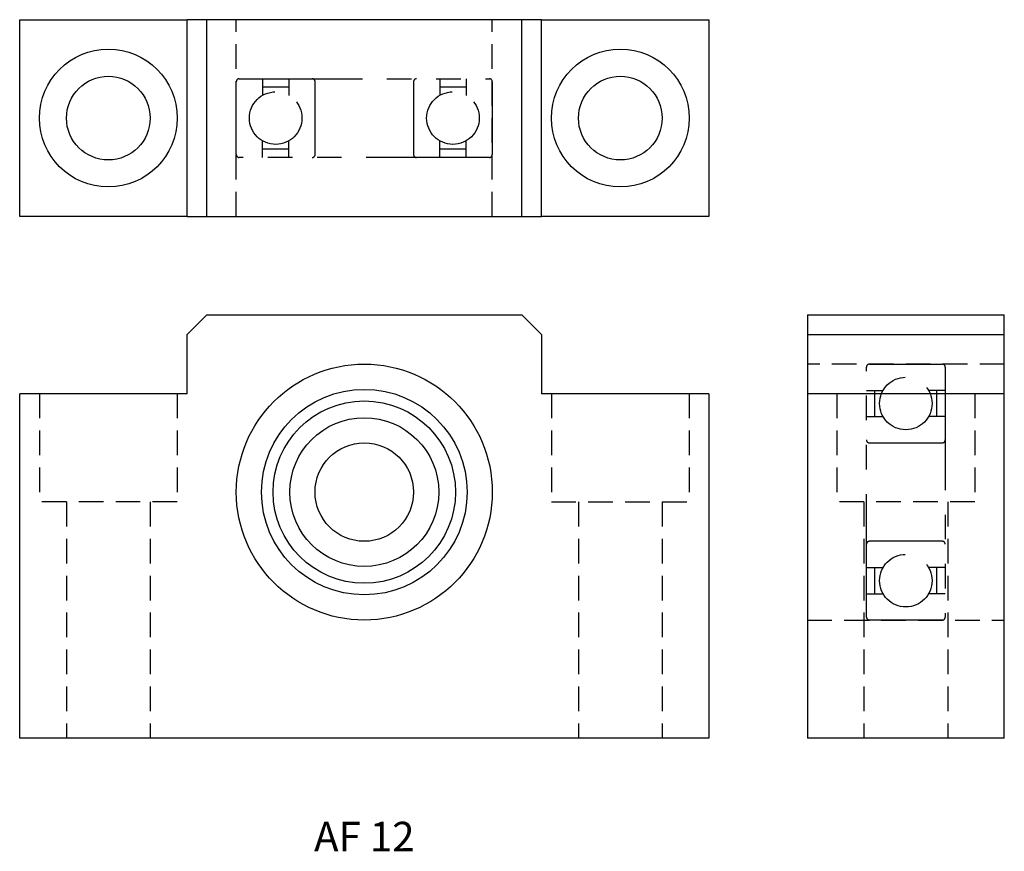
# Model space of a CAD drawing. Extents: x 0 to 100, y 0 to 84.
import ezdxf

# ---------------------------------------------------------------- set-up
doc = ezdxf.new("R2010")
doc.units = 0
doc.header["$LTSCALE"] = 10
doc.linetypes.add('HIDDEN', pattern=[0.375, 0.25, -0.125])
doc.linetypes.add('PHANTOM', pattern=[2.5, 1.25, -0.25, 0.25, -0.25, 0.25, -0.25])
doc.layers.get('0').update_dxf_attribs({"linetype": 'CONTINUOUS'})
doc.layers.add('2', color=2, linetype='HIDDEN')
doc.layers.add('6', color=4, linetype='PHANTOM')
doc.styles.get("Standard").update_dxf_attribs({"font": 'romans.shx', "width": 0.9, "oblique": 5})

msp = doc.modelspace()

# ---------------------------------------------------------------- linework, layer by layer
for p, q in [((0, 64.5), (0, 84.5)), ((0, 84.5), (17, 84.5)), ((17, 64.5), (17, 84.5)), ((19, 84.5), (17, 84.5)), ((19, 64.5), (19, 84.5)), ((51, 84.5), (19, 84.5)), ((51, 64.5), (51, 84.5)), ((53, 84.5), (51, 84.5)), ((53, 64.5), (53, 84.5)), ((53, 84.5), (70, 84.5)), ((70, 84.5), (70, 64.5)), ((17, 64.5), (0, 64.5)), ((17, 64.5), (19, 64.5)), ((19, 64.5), (51, 64.5)), ((51, 64.5), (53, 64.5)), ((70, 64.5), (53, 64.5)), ((17, 52.5), (19, 54.5)), ((19, 54.5), (51, 54.5)), ((51, 54.5), (53, 52.5)), ((80, 54.5), (100, 54.5)), ((80, 54.5), (80, 52.5)), ((100, 52.5), (100, 54.5)), ((17, 46.5), (17, 52.5)), ((53, 52.5), (53, 46.5)), ((80, 52.5), (100, 52.5)), ((80, 52.5), (80, 46.5)), ((100, 46.5), (100, 52.5)), ((0, 11.5), (0, 46.5)), ((17, 46.5), (0, 46.5)), ((70, 46.5), (53, 46.5)), ((70, 46.5), (70, 11.5)), ((80, 46.5), (80, 11.5)), ((100, 46.5), (80, 46.5)), ((100, 11.5), (100, 46.5)), ((70, 11.5), (0, 11.5)), ((100, 11.5), (80, 11.5))]:
    msp.add_line(p, q)
for centre, radius in [((9, 74.5), 7), ((61, 74.5), 7), ((9, 74.5), 4.25), ((61, 74.5), 4.25), ((35, 36.5), 13), ((35, 36.5), 10.44), ((35, 36.5), 9.26), ((35, 36.5), 7.56), ((35, 36.5), 5)]:
    msp.add_circle(centre, radius)
at = {"layer": '2'}
for p, q in [((22, 64.5), (22, 84.5)), ((48, 64.5), (48, 84.5)), ((100, 49.5), (80, 49.5)), ((2, 46.5), (2, 35.5)), ((16, 46.5), (16, 35.5)), ((54, 46.5), (54, 35.5)), ((68, 46.5), (68, 35.5)), ((83, 46.5), (83, 35.5)), ((97, 46.5), (97, 35.5)), ((16, 35.5), (2, 35.5)), ((4.75, 35.5), (4.75, 11.5)), ((13.25, 35.5), (13.25, 11.5)), ((54, 35.5), (68, 35.5)), ((56.75, 35.5), (56.75, 11.5)), ((65.25, 35.5), (65.25, 11.5)), ((97, 35.5), (83, 35.5)), ((85.75, 35.5), (85.75, 11.5)), ((94.25, 35.5), (94.25, 11.5)), ((80, 23.5), (100, 23.5))]:
    msp.add_line(p, q, dxfattribs=at)
at = {"layer": '6'}
for p, q in [((22, 70.8), (22, 78.2)), ((22.3, 78.5), (47.7, 78.5)), ((24.67, 78.5), (24.67, 76.81)), ((27.33, 78.5), (27.33, 76.81)), ((30, 70.8), (30, 78.2)), ((40, 78.2), (40, 70.8)), ((42.67, 78.5), (42.67, 76.81)), ((45.33, 78.5), (45.33, 76.81)), ((48, 78.2), (48, 70.8)), ((27.33, 77.65), (24.67, 77.65)), ((45.33, 77.65), (42.67, 77.65)), ((24.67, 70.5), (24.67, 72.19)), ((27.33, 70.5), (27.33, 72.19)), ((42.67, 70.5), (42.67, 72.19)), ((45.33, 70.5), (45.33, 72.19)), ((27.33, 71.35), (24.67, 71.35)), ((45.33, 71.35), (42.67, 71.35)), ((47.7, 70.5), (22.3, 70.5)), ((86, 23.8), (86, 49.2)), ((86.3, 49.5), (93.7, 49.5)), ((94, 49.2), (94, 23.8)), ((86, 46.83), (87.69, 46.83)), ((86.85, 44.17), (86.85, 46.83)), ((94, 46.83), (92.31, 46.83)), ((93.15, 44.17), (93.15, 46.83)), ((86, 44.17), (87.69, 44.17)), ((94, 44.17), (92.31, 44.17)), ((86.3, 41.5), (93.7, 41.5)), ((93.7, 31.5), (86.3, 31.5)), ((86, 28.83), (87.69, 28.83)), ((86.85, 26.17), (86.85, 28.83)), ((94, 28.83), (92.31, 28.83)), ((93.15, 26.17), (93.15, 28.83)), ((86, 26.17), (87.69, 26.17)), ((94, 26.17), (92.31, 26.17)), ((93.7, 23.5), (86.3, 23.5))]:
    msp.add_line(p, q, dxfattribs=at)
for centre in [(26, 74.5), (44, 74.5), (90, 45.5), (90, 27.5)]:
    msp.add_circle(centre, 2.67, dxfattribs=at)
for centre, start, end in [((22.3, 78.2), 90, 180), ((29.7, 78.2), 0, 90), ((40.3, 78.2), 90, 180), ((47.7, 78.2), 0, 90), ((22.3, 70.8), 180, 270), ((29.7, 70.8), 270, 0), ((40.3, 70.8), 180, 270), ((47.7, 70.8), 270, 360), ((86.3, 49.2), 90, 180), ((93.7, 49.2), 0, 90), ((86.3, 41.8), 180, 270), ((93.7, 41.8), 270, 0), ((86.3, 31.2), 90, 180), ((93.7, 31.2), 0, 90), ((86.3, 23.8), 180, 270), ((93.7, 23.8), 270, 360)]:
    msp.add_arc(centre, 0.3, start, end, dxfattribs=at)

# ---------------------------------------------------------------- texts
at = {"insert": (35, 1.5), "char_height": 3, "attachment_point": 5}
msp.add_mtext_dynamic_manual_height_columns('AF 12', width=41.2551, gutter_width=15, heights=[0], dxfattribs=at)

doc.saveas('drawing.dxf')
